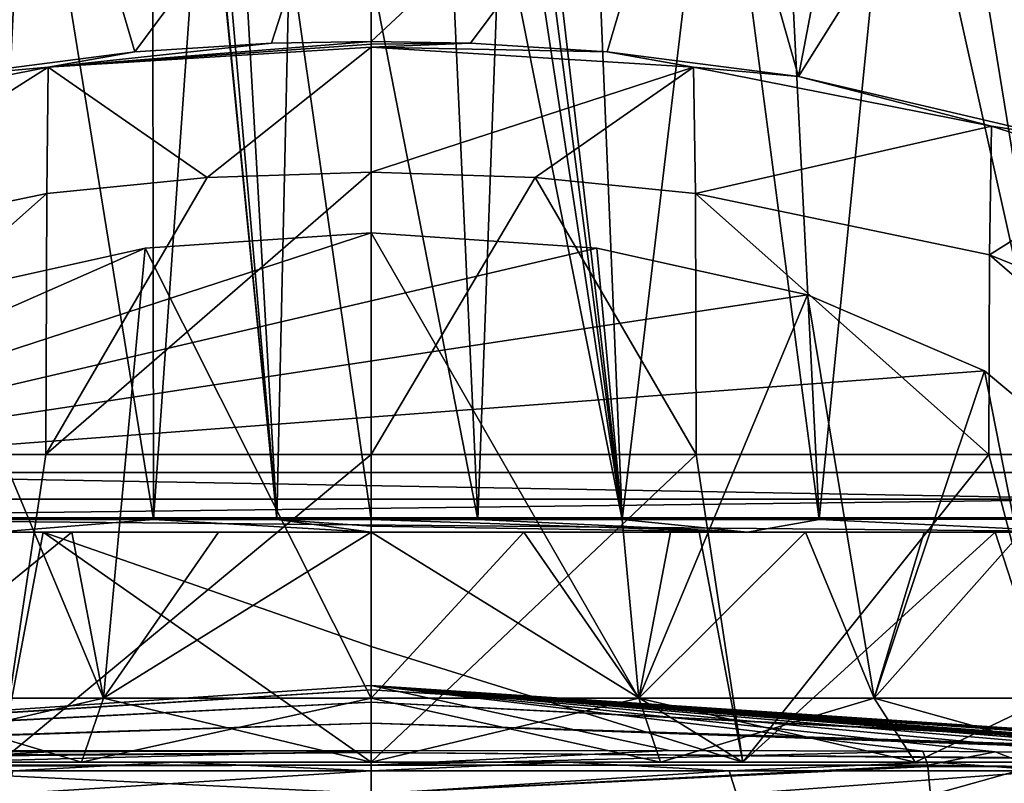
# Model space of a CAD drawing. Units: millimetres. Extents: x -24 to 24, y 0 to 296.
# Drawn here: x -6 to 10, y 257 to 269 of the extents above; entities that cross this region are included whole.
import ezdxf

# ---------------------------------------------------------------- set-up
doc = ezdxf.new("R2010")
doc.units = ezdxf.units.MM
doc.header["$LTSCALE"] = 65.185185
for name, color, linetype in [('11', 7, 'CONTINUOUS'), ('17', 7, 'CONTINUOUS'), ('584', 7, 'CONTINUOUS'), ('585', 7, 'CONTINUOUS'), ('591', 7, 'CONTINUOUS'), ('599', 7, 'CONTINUOUS'), ('600', 7, 'CONTINUOUS'), ('601', 7, 'CONTINUOUS'), ('603', 7, 'CONTINUOUS'), ('604', 7, 'CONTINUOUS'), ('629', 7, 'CONTINUOUS'), ('630', 7, 'CONTINUOUS'), ('636', 7, 'CONTINUOUS'), ('637', 7, 'CONTINUOUS'), ('657', 7, 'CONTINUOUS'), ('659', 7, 'CONTINUOUS'), ('660', 7, 'CONTINUOUS'), ('662', 7, 'CONTINUOUS'), ('809', 7, 'CONTINUOUS'), ('811', 7, 'CONTINUOUS'), ('827', 7, 'CONTINUOUS'), ('828', 7, 'CONTINUOUS'), ('829', 7, 'CONTINUOUS'), ('830', 7, 'CONTINUOUS'), ('831', 7, 'CONTINUOUS'), ('832', 7, 'CONTINUOUS'), ('833', 7, 'CONTINUOUS'), ('834', 7, 'CONTINUOUS')]:
    doc.layers.add(name, color=color, linetype=linetype)

msp = doc.modelspace()

# ---------------------------------------------------------------- linework, layer by layer
at = {"layer": '11', "linetype": 'CONTINUOUS'}
for points in [[(-17.276, 257, 18), (-17.25, 257.002, 20.182), (0, 257.154, 26.2), (-17.276, 257, 18)], [(17.25, 257.002, 20.183), (-17.276, 257, 18), (0, 257.154, 26.2), (17.25, 257.002, 20.183)], [(-17.25, 257.002, 20.182), (-17.226, 257.007, 22.351), (0, 257.154, 26.2), (-17.25, 257.002, 20.182)], [(-17.226, 257.007, 22.351), (-17.206, 257.012, 24.179), (0, 257.154, 26.2), (-17.226, 257.007, 22.351)], [(-17.206, 257.012, 24.179), (-17.185, 257.016, 26.056), (0, 257.154, 26.2), (-17.206, 257.012, 24.179)], [(-17.185, 257.016, 26.056), (-17.184, 257.016, 26.128), (0, 257.154, 26.2), (-17.185, 257.016, 26.056)], [(-17.184, 257.016, 26.128), (-17.183, 257.016, 26.2), (0, 257.154, 26.2), (-17.184, 257.016, 26.128)], [(17.25, 257.002, 20.183), (0, 257.154, 26.2), (17.226, 257.007, 22.351), (17.25, 257.002, 20.183)], [(17.183, 257.016, 26.2), (17.184, 257.016, 26.128), (0, 257.154, 26.2), (17.183, 257.016, 26.2)], [(17.226, 257.007, 22.351), (0, 257.154, 26.2), (17.206, 257.012, 24.179), (17.226, 257.007, 22.351)], [(17.206, 257.012, 24.179), (0, 257.154, 26.2), (17.185, 257.016, 26.056), (17.206, 257.012, 24.179)], [(17.184, 257.016, 26.128), (17.185, 257.016, 26.056), (0, 257.154, 26.2), (17.184, 257.016, 26.128)], [(17.276, 257, 18), (-17.276, 257, 18), (17.25, 257.002, 20.183), (17.276, 257, 18)]]:
    msp.add_3dface(points, dxfattribs=at)
at = {"layer": '17', "linetype": 'CONTINUOUS'}
for points in [[(-15.781, 257.138, 141.5), (0, 257.179, 161.472), (0, 258.2, 141.5), (-15.781, 257.138, 141.5)], [(15.708, 257.131, 146.6), (15.781, 257.138, 141.5), (0, 258.2, 141.5), (15.708, 257.131, 146.6)], [(15.635, 257.107, 150.971), (15.708, 257.131, 146.6), (0, 258.2, 141.5), (15.635, 257.107, 150.971)], [(15.546, 257.058, 155.304), (15.635, 257.107, 150.971), (0, 258.2, 141.5), (15.546, 257.058, 155.304)], [(15.45, 257.054, 156.046), (15.546, 257.058, 155.304), (0, 258.2, 141.5), (15.45, 257.054, 156.046)], [(15.185, 257.061, 156.792), (15.45, 257.054, 156.046), (0, 258.2, 141.5), (15.185, 257.061, 156.792)], [(14.614, 257.082, 157.704), (15.185, 257.061, 156.792), (0, 258.2, 141.5), (14.614, 257.082, 157.704)], [(14.119, 257.099, 158.25), (14.614, 257.082, 157.704), (0, 258.2, 141.5), (14.119, 257.099, 158.25)], [(13.418, 257.118, 158.845), (14.119, 257.099, 158.25), (0, 258.2, 141.5), (13.418, 257.118, 158.845)], [(12.439, 257.138, 159.476), (13.418, 257.118, 158.845), (0, 258.2, 141.5), (12.439, 257.138, 159.476)], [(11.15, 257.154, 160.083), (12.439, 257.138, 159.476), (0, 258.2, 141.5), (11.15, 257.154, 160.083)], [(9.768, 257.163, 160.533), (11.15, 257.154, 160.083), (0, 258.2, 141.5), (9.768, 257.163, 160.533)], [(8.636, 257.171, 160.77), (9.768, 257.163, 160.533), (0, 258.2, 141.5), (8.636, 257.171, 160.77)], [(4.665, 257.183, 161.266), (8.636, 257.171, 160.77), (0, 258.2, 141.5), (4.665, 257.183, 161.266)], [(0, 257.179, 161.472), (4.665, 257.183, 161.266), (0, 258.2, 141.5), (0, 257.179, 161.472)], [(-4.665, 257.183, 161.266), (0, 257.179, 161.472), (-15.781, 257.138, 141.5), (-4.665, 257.183, 161.266)], [(-8.636, 257.171, 160.77), (-4.665, 257.183, 161.266), (-15.781, 257.138, 141.5), (-8.636, 257.171, 160.77)]]:
    msp.add_3dface(points, dxfattribs=at)
at = {"layer": '584', "linetype": 'CONTINUOUS'}
for points in [[(-17.276, 257, 18), (17.276, 257, 18), (0, 257, 17.009), (-17.276, 257, 18)], [(-17.276, 257, 18), (0, 257, 17.009), (-5.817, 257, 15.984), (-17.276, 257, 18)], [(-3.064, 257, -17.229), (-8.815, 257, -15.118), (-5.817, 257, -15.984), (-3.064, 257, -17.229)], [(-3.064, 257, -17.229), (-5.817, 257, -15.984), (0, 257, -17.009), (-3.064, 257, -17.229)], [(3.064, 257, -17.229), (-3.064, 257, -17.229), (0, 257, -17.009), (3.064, 257, -17.229)], [(0, 257, 17.009), (17.276, 257, 18), (5.817, 257, 15.984), (0, 257, 17.009)], [(3.064, 257, -17.229), (0, 257, -17.009), (5.817, 257, -15.984), (3.064, 257, -17.229)], [(8.815, 257, -15.118), (3.064, 257, -17.229), (5.817, 257, -15.984), (8.815, 257, -15.118)], [(17.276, 257, 18), (10.934, 257, 13.029), (5.817, 257, 15.984), (17.276, 257, 18)], [(8.815, 257, -15.118), (5.817, 257, -15.984), (10.934, 257, -13.029), (8.815, 257, -15.118)], [(13.485, 257, -11.154), (8.815, 257, -15.118), (10.934, 257, -13.029), (13.485, 257, -11.154)]]:
    msp.add_3dface(points, dxfattribs=at)
at = {"layer": '585', "linetype": 'CONTINUOUS'}
for points in [[(-16.363, 257.113, 95.794), (-16.066, 257.129, 119.61), (0, 258.135, 112.674), (-16.363, 257.113, 95.794)], [(0, 257.939, 83.848), (-16.363, 257.113, 95.794), (0, 258.135, 112.674), (0, 257.939, 83.848)], [(-16.066, 257.129, 119.61), (-15.781, 257.138, 141.5), (0, 258.135, 112.674), (-16.066, 257.129, 119.61)], [(-15.781, 257.138, 141.5), (0, 258.2, 141.5), (0, 258.135, 112.674), (-15.781, 257.138, 141.5)], [(0, 258.2, 141.5), (15.781, 257.138, 141.5), (16.065, 257.129, 119.654), (0, 258.2, 141.5)], [(0, 258.135, 112.674), (0, 258.2, 141.5), (16.065, 257.129, 119.654), (0, 258.135, 112.674)], [(0, 257.939, 83.848), (0, 258.135, 112.674), (16.362, 257.113, 95.853), (0, 257.939, 83.848)], [(16.362, 257.113, 95.853), (0, 258.135, 112.674), (16.065, 257.129, 119.654), (16.362, 257.113, 95.853)], [(-16.671, 257.086, 70.053), (-16.363, 257.113, 95.794), (0, 257.939, 83.848), (-16.671, 257.086, 70.053)], [(0, 257.612, 55.023), (-16.671, 257.086, 70.053), (0, 257.939, 83.848), (0, 257.612, 55.023)], [(0, 257.612, 55.023), (0, 257.939, 83.848), (16.67, 257.086, 70.097), (0, 257.612, 55.023)], [(16.67, 257.086, 70.097), (0, 257.939, 83.848), (16.362, 257.113, 95.853), (16.67, 257.086, 70.097)], [(0, 257.154, 26.2), (-16.989, 257.046, 42.386), (0, 257.612, 55.023), (0, 257.154, 26.2)], [(-16.989, 257.046, 42.386), (-16.671, 257.086, 70.053), (0, 257.612, 55.023), (-16.989, 257.046, 42.386)], [(17.183, 257.016, 26.2), (0, 257.154, 26.2), (0, 257.612, 55.023), (17.183, 257.016, 26.2)], [(17.183, 257.016, 26.2), (0, 257.612, 55.023), (17.065, 257.035, 36.079), (17.183, 257.016, 26.2)], [(17.065, 257.035, 36.079), (0, 257.612, 55.023), (16.989, 257.046, 42.386), (17.065, 257.035, 36.079)], [(16.989, 257.046, 42.386), (0, 257.612, 55.023), (16.67, 257.086, 70.097), (16.989, 257.046, 42.386)], [(0, 257.154, 26.2), (-17.183, 257.016, 26.2), (-17.066, 257.035, 35.996), (0, 257.154, 26.2)], [(-16.989, 257.046, 42.386), (0, 257.154, 26.2), (-17.066, 257.035, 35.996), (-16.989, 257.046, 42.386)]]:
    msp.add_3dface(points, dxfattribs=at)
at = {"layer": '591', "linetype": 'CONTINUOUS'}
for points in [[(-8.815, 257, -15.118), (-3.064, 257, -17.229), (-5.604, 256.866, -17.105), (-8.815, 257, -15.118)], [(-5.604, 256.866, -17.105), (-3.064, 257, -17.229), (0, 256.866, -18), (-5.604, 256.866, -17.105)], [(-3.064, 257, -17.229), (3.064, 257, -17.229), (0, 256.866, -18), (-3.064, 257, -17.229)], [(0, 256.866, -18), (3.064, 257, -17.229), (5.604, 256.866, -17.105), (0, 256.866, -18)], [(3.064, 257, -17.229), (8.815, 257, -15.118), (5.604, 256.866, -17.105), (3.064, 257, -17.229)], [(5.604, 256.866, -17.105), (8.815, 257, -15.118), (10.651, 256.866, -14.51), (5.604, 256.866, -17.105)], [(8.815, 257, -15.118), (13.485, 257, -11.154), (10.651, 256.866, -14.51), (8.815, 257, -15.118)], [(-5.604, 256.866, -17.105), (0, 256.866, -18), (-5.718, 256.5, -17.453), (-5.604, 256.866, -17.105)], [(0, 256.866, -18), (0, 256.5, -18.366), (-5.718, 256.5, -17.453), (0, 256.866, -18)], [(0, 256.866, -18), (5.604, 256.866, -17.105), (0, 256.5, -18.366), (0, 256.866, -18)], [(5.604, 256.866, -17.105), (5.718, 256.5, -17.453), (0, 256.5, -18.366), (5.604, 256.866, -17.105)], [(5.604, 256.866, -17.105), (10.651, 256.866, -14.51), (5.718, 256.5, -17.453), (5.604, 256.866, -17.105)], [(10.651, 256.866, -14.51), (10.868, 256.5, -14.806), (5.718, 256.5, -17.453), (10.651, 256.866, -14.51)]]:
    msp.add_3dface(points, dxfattribs=at)
at = {"layer": '599', "linetype": 'CONTINUOUS'}
for points in [[(0, 257.179, 161.472), (-4.665, 257.183, 161.266), (-8.713, 256.951, 161.287), (0, 257.179, 161.472)], [(-4.665, 257.183, 161.266), (-8.636, 257.171, 160.77), (-8.713, 256.951, 161.287), (-4.665, 257.183, 161.266)], [(0, 257.179, 161.472), (-8.713, 256.951, 161.287), (0, 256.954, 161.961), (0, 257.179, 161.472)], [(-8.716, 256.932, 161.309), (-8.757, 256.482, 161.603), (0, 256.508, 162.263), (-8.716, 256.932, 161.309)], [(-8.713, 256.951, 161.287), (-8.716, 256.932, 161.309), (0, 256.954, 161.961), (-8.713, 256.951, 161.287)], [(0, 256.954, 161.961), (-8.716, 256.932, 161.309), (0, 256.508, 162.263), (0, 256.954, 161.961)]]:
    msp.add_3dface(points, dxfattribs=at)
at = {"layer": '600', "linetype": 'CONTINUOUS'}
for points in [[(8.636, 257.171, 160.77), (4.665, 257.183, 161.266), (0, 256.954, 161.961), (8.636, 257.171, 160.77)], [(4.665, 257.183, 161.266), (0, 257.179, 161.472), (0, 256.954, 161.961), (4.665, 257.183, 161.266)], [(8.636, 257.171, 160.77), (0, 256.954, 161.961), (8.713, 256.951, 161.287), (8.636, 257.171, 160.77)], [(0, 256.954, 161.961), (0, 256.508, 162.263), (8.713, 256.951, 161.287), (0, 256.954, 161.961)], [(8.713, 256.951, 161.287), (0, 256.508, 162.263), (8.716, 256.932, 161.309), (8.713, 256.951, 161.287)], [(8.716, 256.932, 161.309), (0, 256.508, 162.263), (8.757, 256.482, 161.603), (8.716, 256.932, 161.309)]]:
    msp.add_3dface(points, dxfattribs=at)
at = {"layer": '601', "linetype": 'CONTINUOUS'}
for points in [[(9.768, 257.163, 160.533), (8.636, 257.171, 160.77), (8.713, 256.951, 161.287), (9.768, 257.163, 160.533)], [(9.768, 257.163, 160.533), (8.713, 256.951, 161.287), (10.359, 256.93, 160.937), (9.768, 257.163, 160.533)], [(11.15, 257.154, 160.083), (9.768, 257.163, 160.533), (10.359, 256.93, 160.937), (11.15, 257.154, 160.083)], [(8.713, 256.951, 161.287), (8.716, 256.932, 161.309), (10.359, 256.93, 160.937), (8.713, 256.951, 161.287)], [(8.716, 256.932, 161.309), (8.757, 256.482, 161.603), (10.359, 256.93, 160.937), (8.716, 256.932, 161.309)], [(8.757, 256.482, 161.603), (10.445, 256.427, 161.245), (10.359, 256.93, 160.937), (8.757, 256.482, 161.603)]]:
    msp.add_3dface(points, dxfattribs=at)
at = {"layer": '603', "linetype": 'CONTINUOUS'}
for points in [[(0, 261.815, -16.313), (-5.089, 261.815, -15.499), (0, 266.237, -14.283), (0, 261.815, -16.313)], [(0, 266.237, -14.283), (-5.089, 261.815, -15.499), (-2.568, 266.154, -14.104), (0, 266.237, -14.283)], [(-2.568, 266.154, -14.104), (-5.089, 261.815, -15.499), (-5.075, 265.906, -13.573), (-2.568, 266.154, -14.104)], [(-5.075, 265.906, -13.573), (-9.67, 261.815, -13.138), (-9.68, 264.944, -11.511), (-5.075, 265.906, -13.573)], [(-5.089, 261.815, -15.499), (-9.67, 261.815, -13.138), (-5.075, 265.906, -13.573), (-5.089, 261.815, -15.499)], [(-5.089, 261.815, -15.499), (-5.817, 257, -15.984), (-9.67, 261.815, -13.138), (-5.089, 261.815, -15.499)], [(0, 257, -17.009), (-5.817, 257, -15.984), (0, 261.815, -16.313), (0, 257, -17.009)], [(0, 261.815, -16.313), (-5.817, 257, -15.984), (-5.089, 261.815, -15.499), (0, 261.815, -16.313)], [(-5.134, 260.6, 15.811), (-9.766, 260.6, 13.453), (-5.817, 257, 15.984), (-5.134, 260.6, 15.811)], [(0, 257, 17.009), (-5.134, 260.6, 15.811), (-5.817, 257, 15.984), (0, 257, 17.009)], [(0, 260.6, 16.624), (-5.134, 260.6, 15.811), (0, 258.81, 16.913), (0, 260.6, 16.624)], [(0, 258.81, 16.913), (-5.134, 260.6, 15.811), (0, 257, 17.009), (0, 258.81, 16.913)]]:
    msp.add_3dface(points, dxfattribs=at)
at = {"layer": '604', "linetype": 'CONTINUOUS'}
for points in [[(0, 261.815, -16.313), (0, 266.237, -14.283), (2.568, 266.154, -14.104), (0, 261.815, -16.313)], [(5.089, 261.815, -15.499), (0, 261.815, -16.313), (2.568, 266.154, -14.104), (5.089, 261.815, -15.499)], [(5.075, 265.906, -13.573), (5.089, 261.815, -15.499), (2.568, 266.154, -14.104), (5.075, 265.906, -13.573)], [(9.67, 261.815, -13.138), (5.089, 261.815, -15.499), (5.075, 265.906, -13.573), (9.67, 261.815, -13.138)], [(9.68, 264.944, -11.511), (9.67, 261.815, -13.138), (5.075, 265.906, -13.573), (9.68, 264.944, -11.511)], [(13.286, 261.815, -9.466), (9.67, 261.815, -13.138), (9.68, 264.944, -11.511), (13.286, 261.815, -9.466)], [(13.384, 263.441, -8.288), (13.286, 261.815, -9.466), (9.68, 264.944, -11.511), (13.384, 263.441, -8.288)], [(0, 257, -17.009), (0, 261.815, -16.313), (5.089, 261.815, -15.499), (0, 257, -17.009)], [(0, 257, -17.009), (5.089, 261.815, -15.499), (5.817, 257, -15.984), (0, 257, -17.009)], [(5.089, 261.815, -15.499), (9.67, 261.815, -13.138), (5.817, 257, -15.984), (5.089, 261.815, -15.499)], [(5.817, 257, -15.984), (9.67, 261.815, -13.138), (10.934, 257, -13.029), (5.817, 257, -15.984)], [(9.67, 261.815, -13.138), (13.286, 261.815, -9.466), (10.934, 257, -13.029), (9.67, 261.815, -13.138)], [(0, 260.6, 16.624), (0, 258.81, 16.913), (5.817, 257, 15.984), (0, 260.6, 16.624)], [(0, 260.6, 16.624), (5.817, 257, 15.984), (5.134, 260.6, 15.811), (0, 260.6, 16.624)], [(5.134, 260.6, 15.811), (5.817, 257, 15.984), (9.766, 260.6, 13.453), (5.134, 260.6, 15.811)], [(5.817, 257, 15.984), (10.934, 257, 13.029), (9.766, 260.6, 13.453), (5.817, 257, 15.984)], [(9.766, 260.6, 13.453), (10.934, 257, 13.029), (13.441, 260.6, 9.782), (9.766, 260.6, 13.453)], [(0, 258.81, 16.913), (0, 257, 17.009), (5.817, 257, 15.984), (0, 258.81, 16.913)]]:
    msp.add_3dface(points, dxfattribs=at)
at = {"layer": '629', "linetype": 'CONTINUOUS'}
for points in [[(0, 273.1, -18.5), (5.166, 273.1, -17.77), (0, 268.284, -18.5), (0, 273.1, -18.5)], [(0, 268.284, -18.5), (5.166, 273.1, -17.77), (1.555, 268.256, -18.439), (0, 268.284, -18.5)], [(1.555, 268.256, -18.439), (5.166, 273.1, -17.77), (3.695, 268.121, -18.144), (1.555, 268.256, -18.439)], [(3.695, 268.121, -18.144), (5.166, 273.1, -17.77), (6.691, 267.734, -17.297), (3.695, 268.121, -18.144)], [(5.166, 273.1, -17.77), (7.71, 273.1, -16.821), (6.691, 267.734, -17.297), (5.166, 273.1, -17.77)], [(7.71, 273.1, -16.821), (10.053, 273.1, -15.523), (6.691, 267.734, -17.297), (7.71, 273.1, -16.821)], [(6.691, 267.734, -17.297), (10.053, 273.1, -15.523), (10.568, 266.83, -15.319), (6.691, 267.734, -17.297)]]:
    msp.add_3dface(points, dxfattribs=at)
at = {"layer": '630', "linetype": 'CONTINUOUS'}
for points in [[(3.42, 273.1, 19.17), (2.603, 272.187, 19.312), (3.928, 260.801, 19.095), (3.42, 273.1, 19.17)], [(5.396, 273.1, 18.658), (3.42, 273.1, 19.17), (3.928, 260.801, 19.095), (5.396, 273.1, 18.658)], [(7.012, 260.802, 18.164), (5.396, 273.1, 18.658), (3.928, 260.801, 19.095), (7.012, 260.802, 18.164)], [(6.39, 273.1, 18.306), (5.396, 273.1, 18.658), (7.012, 260.802, 18.164), (6.39, 273.1, 18.306)], [(8.239, 273.1, 17.462), (6.39, 273.1, 18.306), (7.012, 260.802, 18.164), (8.239, 273.1, 17.462)], [(10.975, 260.806, 16.003), (8.239, 273.1, 17.462), (7.012, 260.802, 18.164), (10.975, 260.806, 16.003)], [(8.969, 273.1, 17.056), (8.239, 273.1, 17.462), (10.975, 260.806, 16.003), (8.969, 273.1, 17.056)], [(10.841, 273.1, 15.784), (8.969, 273.1, 17.056), (10.975, 260.806, 16.003), (10.841, 273.1, 15.784)], [(2.603, 272.187, 19.312), (2.529, 271.53, 19.324), (3.928, 260.801, 19.095), (2.603, 272.187, 19.312)], [(2.529, 271.53, 19.324), (2.373, 271.044, 19.346), (3.928, 260.801, 19.095), (2.529, 271.53, 19.324)], [(2.373, 271.044, 19.346), (2.021, 270.407, 19.389), (3.928, 260.801, 19.095), (2.373, 271.044, 19.346)], [(2.021, 270.407, 19.389), (1.262, 269.709, 19.458), (1.671, 260.8, 19.429), (2.021, 270.407, 19.389)], [(3.928, 260.801, 19.095), (2.021, 270.407, 19.389), (1.671, 260.8, 19.429), (3.928, 260.801, 19.095)], [(1.262, 269.709, 19.458), (0, 269.373, 19.5), (1.671, 260.8, 19.429), (1.262, 269.709, 19.458)], [(1.671, 260.8, 19.429), (0, 269.373, 19.5), (0, 260.8, 19.5), (1.671, 260.8, 19.429)]]:
    msp.add_3dface(points, dxfattribs=at)
at = {"layer": '636', "linetype": 'CONTINUOUS'}
for points in [[(-7.71, 273.1, -16.821), (-5.166, 273.1, -17.77), (-6.689, 267.735, -17.298), (-7.71, 273.1, -16.821)], [(-6.689, 267.735, -17.298), (-5.166, 273.1, -17.77), (-3.7, 268.121, -18.143), (-6.689, 267.735, -17.298)], [(-5.166, 273.1, -17.77), (0, 273.1, -18.5), (-3.7, 268.121, -18.143), (-5.166, 273.1, -17.77)], [(-3.7, 268.121, -18.143), (0, 273.1, -18.5), (-1.558, 268.256, -18.439), (-3.7, 268.121, -18.143)], [(0, 273.1, -18.5), (0, 268.284, -18.5), (-1.558, 268.256, -18.439), (0, 273.1, -18.5)]]:
    msp.add_3dface(points, dxfattribs=at)
at = {"layer": '637', "linetype": 'CONTINUOUS'}
for points in [[(-6.39, 273.1, 18.306), (-5.989, 260.802, 18.537), (-5.396, 273.1, 18.658), (-6.39, 273.1, 18.306)], [(-5.989, 260.802, 18.537), (-3.404, 260.801, 19.198), (-5.396, 273.1, 18.658), (-5.989, 260.802, 18.537)], [(-5.396, 273.1, 18.658), (-3.404, 260.801, 19.198), (-3.42, 273.1, 19.17), (-5.396, 273.1, 18.658)], [(-3.42, 273.1, 19.17), (-3.404, 260.801, 19.198), (-2.603, 272.187, 19.312), (-3.42, 273.1, 19.17)], [(-3.404, 260.801, 19.198), (-1.477, 260.8, 19.445), (-2.603, 272.187, 19.312), (-3.404, 260.801, 19.198)], [(-2.603, 272.187, 19.312), (-1.477, 260.8, 19.445), (-2.53, 271.533, 19.324), (-2.603, 272.187, 19.312)], [(-2.53, 271.533, 19.324), (-1.477, 260.8, 19.445), (-2.374, 271.046, 19.346), (-2.53, 271.533, 19.324)], [(-1.477, 260.8, 19.445), (-2.023, 270.411, 19.389), (-2.374, 271.046, 19.346), (-1.477, 260.8, 19.445)], [(-1.277, 269.718, 19.457), (-2.023, 270.411, 19.389), (-1.477, 260.8, 19.445), (-1.277, 269.718, 19.457)], [(0, 260.8, 19.5), (-1.277, 269.718, 19.457), (-1.477, 260.8, 19.445), (0, 260.8, 19.5)], [(0, 260.8, 19.5), (0, 269.373, 19.5), (-1.277, 269.718, 19.457), (0, 260.8, 19.5)]]:
    msp.add_3dface(points, dxfattribs=at)
at = {"layer": '657', "linetype": 'CONTINUOUS'}
for points in [[(-3.404, 260.801, 19.198), (-5.989, 260.802, 18.537), (-5.868, 260.6, 18.496), (-3.404, 260.801, 19.198)], [(0, 260.6, 19.424), (-3.404, 260.801, 19.198), (-5.868, 260.6, 18.496), (0, 260.6, 19.424)], [(-1.477, 260.8, 19.445), (-3.404, 260.801, 19.198), (0, 260.6, 19.424), (-1.477, 260.8, 19.445)], [(0, 260.8, 19.5), (-1.477, 260.8, 19.445), (0, 260.693, 19.48), (0, 260.8, 19.5)], [(-1.477, 260.8, 19.445), (0, 260.6, 19.424), (0, 260.693, 19.48), (-1.477, 260.8, 19.445)]]:
    msp.add_3dface(points, dxfattribs=at)
at = {"layer": '659', "linetype": 'CONTINUOUS'}
for points in [[(-1.558, 268.256, -18.439), (0, 268.284, -18.5), (-5.056, 267.881, -17.809), (-1.558, 268.256, -18.439)], [(-5.056, 267.881, -17.809), (0, 268.284, -18.5), (0, 268.24, -18.497), (-5.056, 267.881, -17.809)], [(-3.7, 268.121, -18.143), (-1.558, 268.256, -18.439), (-5.056, 267.881, -17.809), (-3.7, 268.121, -18.143)], [(0, 268.197, -18.487), (-5.056, 267.881, -17.809), (0, 268.24, -18.497), (0, 268.197, -18.487)], [(-6.689, 267.735, -17.298), (-3.7, 268.121, -18.143), (-5.056, 267.881, -17.809), (-6.689, 267.735, -17.298)], [(-9.734, 266.954, -15.82), (-6.689, 267.735, -17.298), (-5.056, 267.881, -17.809), (-9.734, 266.954, -15.82)]]:
    msp.add_3dface(points, dxfattribs=at)
at = {"layer": '660', "linetype": 'CONTINUOUS'}
for points in [[(0, 268.284, -18.5), (1.555, 268.256, -18.439), (0, 268.24, -18.497), (0, 268.284, -18.5)], [(1.555, 268.256, -18.439), (3.695, 268.121, -18.144), (0, 268.197, -18.487), (1.555, 268.256, -18.439)], [(1.555, 268.256, -18.439), (0, 268.197, -18.487), (0, 268.24, -18.497), (1.555, 268.256, -18.439)], [(0, 268.197, -18.487), (3.695, 268.121, -18.144), (5.044, 267.883, -17.813), (0, 268.197, -18.487)], [(3.695, 268.121, -18.144), (6.691, 267.734, -17.297), (5.044, 267.883, -17.813), (3.695, 268.121, -18.144)], [(5.044, 267.883, -17.813), (6.691, 267.734, -17.297), (9.712, 266.96, -15.833), (5.044, 267.883, -17.813)], [(6.691, 267.734, -17.297), (10.568, 266.83, -15.319), (9.712, 266.96, -15.833), (6.691, 267.734, -17.297)], [(9.712, 266.96, -15.833), (10.568, 266.83, -15.319), (11.812, 266.283, -14.383), (9.712, 266.96, -15.833)]]:
    msp.add_3dface(points, dxfattribs=at)
at = {"layer": '662', "linetype": 'CONTINUOUS'}
for points in [[(1.671, 260.8, 19.429), (0, 260.8, 19.5), (5.893, 260.6, 18.488), (1.671, 260.8, 19.429)], [(0, 260.8, 19.5), (0, 260.693, 19.48), (5.893, 260.6, 18.488), (0, 260.8, 19.5)], [(3.928, 260.801, 19.095), (1.671, 260.8, 19.429), (5.893, 260.6, 18.488), (3.928, 260.801, 19.095)], [(7.012, 260.802, 18.164), (3.928, 260.801, 19.095), (5.893, 260.6, 18.488), (7.012, 260.802, 18.164)], [(11.206, 260.6, 15.739), (7.012, 260.802, 18.164), (5.893, 260.6, 18.488), (11.206, 260.6, 15.739)], [(10.975, 260.806, 16.003), (7.012, 260.802, 18.164), (11.206, 260.6, 15.739), (10.975, 260.806, 16.003)], [(0, 260.693, 19.48), (0, 260.6, 19.424), (5.893, 260.6, 18.488), (0, 260.693, 19.48)]]:
    msp.add_3dface(points, dxfattribs=at)
at = {"layer": '809', "linetype": 'CONTINUOUS'}
for points in [[(-9.766, 260.6, 13.453), (-5.134, 260.6, 15.811), (-5.868, 260.6, 18.496), (-9.766, 260.6, 13.453)], [(-5.134, 260.6, 15.811), (0, 260.6, 16.624), (-5.868, 260.6, 18.496), (-5.134, 260.6, 15.811)], [(0, 260.6, 16.624), (0, 260.6, 19.424), (-5.868, 260.6, 18.496), (0, 260.6, 16.624)], [(0, 260.6, 16.624), (5.134, 260.6, 15.811), (0, 260.6, 19.424), (0, 260.6, 16.624)], [(0, 260.6, 19.424), (5.134, 260.6, 15.811), (5.893, 260.6, 18.488), (0, 260.6, 19.424)], [(5.134, 260.6, 15.811), (9.766, 260.6, 13.453), (5.893, 260.6, 18.488), (5.134, 260.6, 15.811)], [(9.766, 260.6, 13.453), (11.206, 260.6, 15.739), (5.893, 260.6, 18.488), (9.766, 260.6, 13.453)], [(9.766, 260.6, 13.453), (13.441, 260.6, 9.782), (11.206, 260.6, 15.739), (9.766, 260.6, 13.453)]]:
    msp.add_3dface(points, dxfattribs=at)
at = {"layer": '811', "linetype": 'CONTINUOUS'}
for points in [[(-2.568, 266.154, -14.104), (-5.056, 267.881, -17.809), (0, 268.197, -18.487), (-2.568, 266.154, -14.104)], [(0, 266.237, -14.283), (-2.568, 266.154, -14.104), (0, 268.197, -18.487), (0, 266.237, -14.283)], [(0, 266.237, -14.283), (0, 268.197, -18.487), (5.044, 267.883, -17.813), (0, 266.237, -14.283)], [(-9.68, 264.944, -11.511), (-9.734, 266.954, -15.82), (-5.056, 267.881, -17.809), (-9.68, 264.944, -11.511)], [(-5.075, 265.906, -13.573), (-9.68, 264.944, -11.511), (-5.056, 267.881, -17.809), (-5.075, 265.906, -13.573)], [(-2.568, 266.154, -14.104), (-5.075, 265.906, -13.573), (-5.056, 267.881, -17.809), (-2.568, 266.154, -14.104)], [(2.568, 266.154, -14.104), (0, 266.237, -14.283), (5.044, 267.883, -17.813), (2.568, 266.154, -14.104)], [(5.075, 265.906, -13.573), (2.568, 266.154, -14.104), (5.044, 267.883, -17.813), (5.075, 265.906, -13.573)], [(5.075, 265.906, -13.573), (5.044, 267.883, -17.813), (9.712, 266.96, -15.833), (5.075, 265.906, -13.573)], [(9.68, 264.944, -11.511), (5.075, 265.906, -13.573), (9.712, 266.96, -15.833), (9.68, 264.944, -11.511)], [(9.68, 264.944, -11.511), (9.712, 266.96, -15.833), (11.812, 266.283, -14.383), (9.68, 264.944, -11.511)], [(13.384, 263.441, -8.288), (9.68, 264.944, -11.511), (11.812, 266.283, -14.383), (13.384, 263.441, -8.288)]]:
    msp.add_3dface(points, dxfattribs=at)
at = {"layer": '827', "linetype": 'CONTINUOUS'}
for points in [[(-13.049, 257, 2.3), (-11.475, 257, 6.624), (13.049, 257, 2.3), (-13.049, 257, 2.3)], [(-13.049, 257, -2.3), (-13.049, 257, 2.3), (13.049, 257, -2.3), (-13.049, 257, -2.3)], [(13.049, 257, -2.3), (-13.049, 257, 2.3), (13.049, 257, 2.3), (13.049, 257, -2.3)], [(-11.475, 257, -6.624), (-13.049, 257, -2.3), (11.475, 257, -6.624), (-11.475, 257, -6.624)], [(11.475, 257, -6.624), (-13.049, 257, -2.3), (13.049, 257, -2.3), (11.475, 257, -6.624)], [(-11.475, 257, 6.624), (-8.517, 257, 10.15), (11.475, 257, 6.624), (-11.475, 257, 6.624)], [(13.049, 257, 2.3), (-11.475, 257, 6.624), (11.475, 257, 6.624), (13.049, 257, 2.3)], [(-8.517, 257, -10.15), (-11.475, 257, -6.624), (8.517, 257, -10.15), (-8.517, 257, -10.15)], [(8.517, 257, -10.15), (-11.475, 257, -6.624), (11.475, 257, -6.624), (8.517, 257, -10.15)], [(-8.517, 257, 10.15), (-4.531, 257, 12.451), (8.517, 257, 10.15), (-8.517, 257, 10.15)], [(11.475, 257, 6.624), (-8.517, 257, 10.15), (8.517, 257, 10.15), (11.475, 257, 6.624)], [(-4.531, 257, -12.451), (-8.517, 257, -10.15), (4.531, 257, -12.451), (-4.531, 257, -12.451)], [(4.531, 257, -12.451), (-8.517, 257, -10.15), (8.517, 257, -10.15), (4.531, 257, -12.451)], [(-4.531, 257, 12.451), (0, 257, 13.25), (4.531, 257, 12.451), (-4.531, 257, 12.451)], [(8.517, 257, 10.15), (-4.531, 257, 12.451), (4.531, 257, 12.451), (8.517, 257, 10.15)], [(0, 257, -13.25), (-4.531, 257, -12.451), (4.531, 257, -12.451), (0, 257, -13.25)]]:
    msp.add_3dface(points, dxfattribs=at)
at = {"layer": '828', "linetype": 'CONTINUOUS'}
for points in [[(0, 265.289, -12.25), (-3.534, 265.046, -11.729), (0, 258, -12.25), (0, 265.289, -12.25)], [(-3.534, 265.046, -11.729), (-6.83, 264.319, -10.169), (-4.19, 258, -11.511), (-3.534, 265.046, -11.729)], [(0, 258, -12.25), (-3.534, 265.046, -11.729), (-4.19, 258, -11.511), (0, 258, -12.25)], [(-4.19, 258, -11.511), (-6.83, 264.319, -10.169), (-7.874, 258, -9.384), (-4.19, 258, -11.511)], [(-4.19, 258, 11.511), (-7.874, 258, 9.384), (-4.684, 260.6, 11.319), (-4.19, 258, 11.511)], [(-4.684, 260.6, 11.319), (-7.874, 258, 9.384), (-6.799, 260.6, 10.19), (-4.684, 260.6, 11.319)], [(-2.388, 260.6, 12.015), (-4.19, 258, 11.511), (-4.684, 260.6, 11.319), (-2.388, 260.6, 12.015)], [(0, 258, 12.25), (-4.19, 258, 11.511), (0, 260.6, 12.25), (0, 258, 12.25)], [(0, 260.6, 12.25), (-4.19, 258, 11.511), (-2.388, 260.6, 12.015), (0, 260.6, 12.25)]]:
    msp.add_3dface(points, dxfattribs=at)
at = {"layer": '829', "linetype": 'CONTINUOUS'}
for points in [[(0, 265.289, -12.25), (0, 258, -12.25), (4.19, 258, -11.511), (0, 265.289, -12.25)], [(3.534, 265.046, -11.729), (0, 265.289, -12.25), (4.19, 258, -11.511), (3.534, 265.046, -11.729)], [(6.83, 264.319, -10.169), (3.534, 265.046, -11.729), (4.19, 258, -11.511), (6.83, 264.319, -10.169)], [(7.874, 258, -9.384), (6.83, 264.319, -10.169), (4.19, 258, -11.511), (7.874, 258, -9.384)], [(9.6, 263.125, -7.61), (6.83, 264.319, -10.169), (7.874, 258, -9.384), (9.6, 263.125, -7.61)], [(10.609, 258, -6.125), (9.6, 263.125, -7.61), (7.874, 258, -9.384), (10.609, 258, -6.125)], [(11.506, 261.537, -4.204), (9.6, 263.125, -7.61), (10.609, 258, -6.125), (11.506, 261.537, -4.204)], [(0, 258, 12.25), (0, 260.6, 12.25), (2.388, 260.6, 12.015), (0, 258, 12.25)], [(0, 258, 12.25), (2.388, 260.6, 12.015), (4.19, 258, 11.511), (0, 258, 12.25)], [(2.388, 260.6, 12.015), (4.684, 260.6, 11.319), (4.19, 258, 11.511), (2.388, 260.6, 12.015)], [(4.19, 258, 11.511), (6.799, 260.6, 10.19), (7.874, 258, 9.384), (4.19, 258, 11.511)], [(4.684, 260.6, 11.319), (6.799, 260.6, 10.19), (4.19, 258, 11.511), (4.684, 260.6, 11.319)], [(6.799, 260.6, 10.19), (8.654, 260.6, 8.67), (7.874, 258, 9.384), (6.799, 260.6, 10.19)], [(8.654, 260.6, 8.67), (10.178, 260.6, 6.817), (7.874, 258, 9.384), (8.654, 260.6, 8.67)], [(7.874, 258, 9.384), (10.178, 260.6, 6.817), (10.609, 258, 6.125), (7.874, 258, 9.384)]]:
    msp.add_3dface(points, dxfattribs=at)
at = {"layer": '830', "linetype": 'CONTINUOUS'}
for points in [[(-4.531, 257, 12.451), (-8.517, 257, 10.15), (-4.19, 258, 11.511), (-4.531, 257, 12.451)], [(-8.517, 257, 10.15), (-7.874, 258, 9.384), (-4.19, 258, 11.511), (-8.517, 257, 10.15)], [(-8.517, 257, -10.15), (-4.531, 257, -12.451), (-7.874, 258, -9.384), (-8.517, 257, -10.15)], [(-4.531, 257, -12.451), (-4.19, 258, -11.511), (-7.874, 258, -9.384), (-4.531, 257, -12.451)], [(0, 257, 13.25), (-4.531, 257, 12.451), (0, 258, 12.25), (0, 257, 13.25)], [(-4.531, 257, 12.451), (-4.19, 258, 11.511), (0, 258, 12.25), (-4.531, 257, 12.451)], [(-4.531, 257, -12.451), (0, 257, -13.25), (-4.19, 258, -11.511), (-4.531, 257, -12.451)], [(0, 257, -13.25), (0, 258, -12.25), (-4.19, 258, -11.511), (0, 257, -13.25)]]:
    msp.add_3dface(points, dxfattribs=at)
at = {"layer": '831', "linetype": 'CONTINUOUS'}
for points in [[(4.531, 257, 12.451), (0, 257, 13.25), (4.19, 258, 11.511), (4.531, 257, 12.451)], [(0, 257, 13.25), (0, 258, 12.25), (4.19, 258, 11.511), (0, 257, 13.25)], [(0, 257, -13.25), (4.531, 257, -12.451), (0, 258, -12.25), (0, 257, -13.25)], [(0, 258, -12.25), (4.531, 257, -12.451), (4.19, 258, -11.511), (0, 258, -12.25)], [(4.531, 257, -12.451), (8.517, 257, -10.15), (4.19, 258, -11.511), (4.531, 257, -12.451)], [(8.517, 257, -10.15), (7.874, 258, -9.384), (4.19, 258, -11.511), (8.517, 257, -10.15)], [(4.531, 257, 12.451), (4.19, 258, 11.511), (7.874, 258, 9.384), (4.531, 257, 12.451)], [(8.517, 257, 10.15), (4.531, 257, 12.451), (7.874, 258, 9.384), (8.517, 257, 10.15)], [(8.517, 257, -10.15), (11.475, 257, -6.624), (7.874, 258, -9.384), (8.517, 257, -10.15)], [(11.475, 257, -6.624), (10.609, 258, -6.125), (7.874, 258, -9.384), (11.475, 257, -6.624)], [(8.517, 257, 10.15), (7.874, 258, 9.384), (10.609, 258, 6.125), (8.517, 257, 10.15)], [(11.475, 257, 6.624), (8.517, 257, 10.15), (10.609, 258, 6.125), (11.475, 257, 6.624)]]:
    msp.add_3dface(points, dxfattribs=at)
at = {"layer": '832', "linetype": 'CONTINUOUS'}
for points in [[(-12.011, 260.6, 2.409), (-12.25, 260.6, 0.022), (12.25, 260.6, 0.022), (-12.011, 260.6, 2.409)], [(-11.311, 260.6, 4.704), (-12.011, 260.6, 2.409), (12.25, 260.6, 0.022), (-11.311, 260.6, 4.704)], [(-10.178, 260.6, 6.817), (-11.311, 260.6, 4.704), (12.25, 260.6, 0.022), (-10.178, 260.6, 6.817)], [(-8.654, 260.6, 8.67), (-10.178, 260.6, 6.817), (12.25, 260.6, 0.022), (-8.654, 260.6, 8.67)], [(-6.799, 260.6, 10.19), (-8.654, 260.6, 8.67), (12.25, 260.6, 0.022), (-6.799, 260.6, 10.19)], [(-4.684, 260.6, 11.319), (-6.799, 260.6, 10.19), (12.25, 260.6, 0.022), (-4.684, 260.6, 11.319)], [(-2.388, 260.6, 12.015), (-4.684, 260.6, 11.319), (12.25, 260.6, 0.022), (-2.388, 260.6, 12.015)], [(0, 260.6, 12.25), (-2.388, 260.6, 12.015), (12.25, 260.6, 0.022), (0, 260.6, 12.25)], [(0, 260.6, 12.25), (12.25, 260.6, 0.022), (2.388, 260.6, 12.015), (0, 260.6, 12.25)], [(12.25, 260.6, 0.022), (4.684, 260.6, 11.319), (2.388, 260.6, 12.015), (12.25, 260.6, 0.022)], [(12.25, 260.6, 0.022), (6.799, 260.6, 10.19), (4.684, 260.6, 11.319), (12.25, 260.6, 0.022)], [(12.25, 260.6, 0.022), (8.654, 260.6, 8.67), (6.799, 260.6, 10.19), (12.25, 260.6, 0.022)], [(12.25, 260.6, 0.022), (10.178, 260.6, 6.817), (8.654, 260.6, 8.67), (12.25, 260.6, 0.022)]]:
    msp.add_3dface(points, dxfattribs=at)
at = {"layer": '833', "linetype": 'CONTINUOUS'}
for points in [[(-11.837, 261.118, -3.155), (-11.506, 261.537, -4.204), (11.837, 261.118, -3.155), (-11.837, 261.118, -3.155)], [(-11.506, 261.537, -4.204), (11.506, 261.537, -4.204), (11.837, 261.118, -3.155), (-11.506, 261.537, -4.204)], [(-12.069, 260.828, -2.1), (-11.837, 261.118, -3.155), (11.837, 261.118, -3.155), (-12.069, 260.828, -2.1)], [(-12.069, 260.828, -2.1), (11.837, 261.118, -3.155), (12.069, 260.828, -2.1), (-12.069, 260.828, -2.1)], [(-12.25, 260.6, 0.022), (-12.069, 260.828, -2.1), (12.25, 260.6, 0.022), (-12.25, 260.6, 0.022)], [(-12.069, 260.828, -2.1), (12.069, 260.828, -2.1), (12.25, 260.6, 0.022), (-12.069, 260.828, -2.1)]]:
    msp.add_3dface(points, dxfattribs=at)
at = {"layer": '834', "linetype": 'CONTINUOUS'}
for points in [[(-11.506, 261.537, -4.204), (-3.534, 265.046, -11.729), (0, 265.289, -12.25), (-11.506, 261.537, -4.204)], [(-11.506, 261.537, -4.204), (0, 265.289, -12.25), (3.534, 265.046, -11.729), (-11.506, 261.537, -4.204)], [(-11.506, 261.537, -4.204), (-6.83, 264.319, -10.169), (-3.534, 265.046, -11.729), (-11.506, 261.537, -4.204)], [(-11.506, 261.537, -4.204), (3.534, 265.046, -11.729), (6.83, 264.319, -10.169), (-11.506, 261.537, -4.204)], [(-11.506, 261.537, -4.204), (6.83, 264.319, -10.169), (9.6, 263.125, -7.61), (-11.506, 261.537, -4.204)], [(-11.506, 261.537, -4.204), (9.6, 263.125, -7.61), (11.506, 261.537, -4.204), (-11.506, 261.537, -4.204)]]:
    msp.add_3dface(points, dxfattribs=at)

doc.saveas('drawing.dxf')
